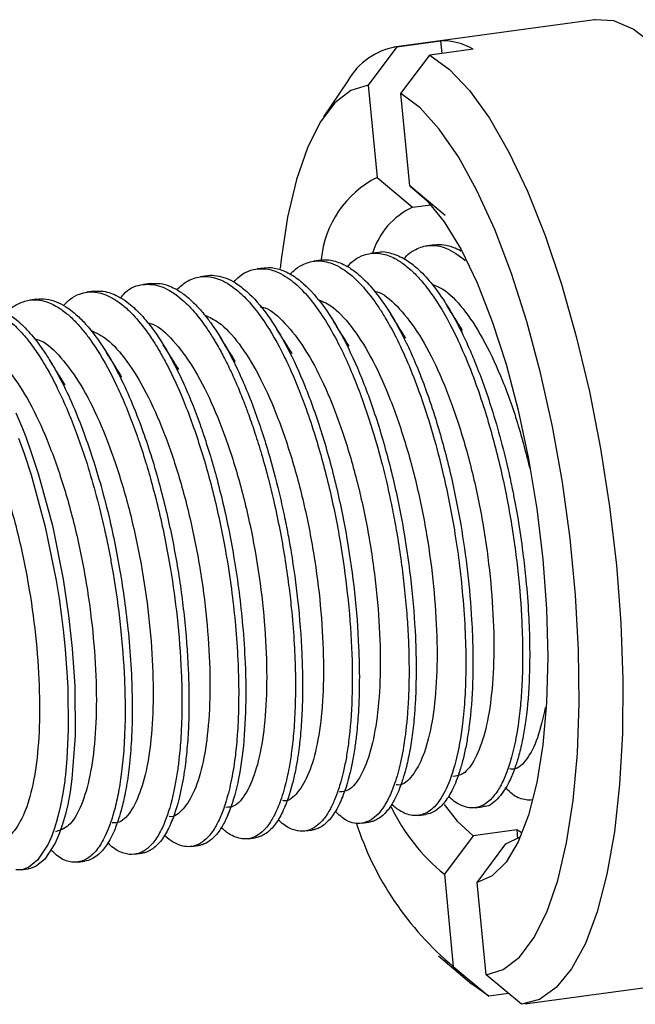
# Model space of a CAD drawing. Units: millimetres. Extents: x 16 to 419, y -13 to 584.
# Drawn here: x 187 to 203, y 163 to 187 of the extents above; entities that cross this region are included whole.
import ezdxf

# ---------------------------------------------------------------- set-up
doc = ezdxf.new("R2010")
doc.units = ezdxf.units.MM

msp = doc.modelspace()

# ---------------------------------------------------------------- linework, layer by layer
at = {"color": 7, "linetype": 'Continuous', "lineweight": 25, "ltscale": 2}
for p, q in [((201.6556, 187), (196.6697, 186.3181)), ((196.7489, 186.3262), (197.8308, 186.4742)), ((197.8308, 186.4742), (197.8609, 186.1625)), ((196.7489, 186.3262), (196.031, 185.3718)), ((198.6444, 186.2696), (197.5625, 186.1217)), ((196.8446, 185.1673), (197.5625, 186.1217)), ((195.528, 185.4812), (194.9244, 184.589)), ((196.031, 185.3718), (196.2525, 183.0805)), ((197.0661, 182.876), (196.8446, 185.1673)), ((196.2525, 183.0805), (197.1343, 182.3404)), ((197.9479, 182.1358), (197.0661, 182.876)), ((197.1343, 182.3404), (197.592, 182.403)), ((197.6802, 181.4097), (197.5038, 181.3856)), ((196.269, 181.2167), (196.0927, 181.1926)), ((194.858, 181.0237), (194.6814, 180.9995)), ((192.0358, 180.6376), (191.8595, 180.6135)), ((193.4469, 180.8307), (193.2705, 180.8065)), ((190.6248, 180.4446), (190.4484, 180.4205)), ((189.2137, 180.2516), (189.0373, 180.2275)), ((187.8022, 180.0585), (187.6262, 180.0345)), ((199.6274, 168.263), (199.6133, 168.2448)), ((195.3942, 167.6839), (195.3692, 167.6518)), ((193.9831, 167.4909), (193.9621, 167.464)), ((198.6955, 167.4182), (198.872, 167.4424)), ((200.1067, 167.6113), (200.1287, 167.6143)), ((192.572, 167.2979), (192.5439, 167.2617)), ((197.2845, 167.2252), (197.4609, 167.2493)), ((191.1609, 167.1049), (191.1393, 167.0771)), ((195.8735, 167.0322), (196.0498, 167.0563)), ((193.0513, 166.6462), (193.2277, 166.6703)), ((194.4623, 166.8392), (194.6387, 166.8633)), ((198.6442, 166.7217), (197.9267, 165.7628)), ((199.726, 166.8697), (198.6442, 166.7217)), ((199.726, 166.8697), (199.7475, 166.6476)), ((191.6401, 166.4531), (191.8163, 166.4772)), ((198.7403, 165.5583), (199.4578, 166.5172)), ((190.2291, 166.2601), (190.4055, 166.2843)), ((188.8178, 166.0671), (188.9944, 166.0913)), ((187.4069, 165.8741), (187.5833, 165.8982)), ((197.9267, 165.7628), (198.1482, 163.4715)), ((198.9618, 163.267), (198.7403, 165.5583)), ((197.7768, 163.7364), (198.5978, 163.039)), ((198.1482, 163.4715), (199.0295, 162.7359)), ((199.8431, 162.5313), (198.9618, 163.267)), ((199.9223, 162.5395), (204.9081, 163.2215)), ((199.0295, 162.7359), (198.5978, 163.039)), ((199.518, 162.8027), (199.0295, 162.7359))]:
    msp.add_line(p, q, dxfattribs=at)
at = {"color": 7, "linetype": 'Continuous', "lineweight": 25, "ltscale": 2, "flags": 128}
for points in [[(203.1033, 186.3909), (202.6144, 186.7656), (202.1353, 186.9704), (201.673, 187.0023), (201.6556, 187)], [(197.5625, 186.1217), (198.056, 185.7648), (198.5531, 185.239), (199.0463, 184.5518), (199.5284, 183.7137), (199.992, 182.7371), (200.4304, 181.6366), (200.8369, 180.4286), (201.2056, 179.1311), (201.5308, 177.7634), (201.8078, 176.346), (202.0324, 174.9), (202.2013, 173.447), (202.3119, 172.0087), (202.3627, 170.6064), (202.3528, 169.2611), (202.2823, 167.993), (202.1525, 166.8208), (201.9651, 165.762), (201.7229, 164.8326), (201.4297, 164.0463), (201.0897, 163.4148), (200.7081, 162.9476), (200.2905, 162.6516), (199.8431, 162.5313)], [(196.031, 185.3718), (195.6018, 185.2414), (195.2031, 184.9356), (194.8411, 184.4593), (194.5219, 183.8201), (194.2504, 183.0283), (194.031, 182.0966), (193.8673, 181.04), (193.8422, 180.8211)], [(198.9618, 163.267), (199.391, 163.3973), (199.7897, 163.7032), (200.1517, 164.1795), (200.4709, 164.8187), (200.7424, 165.6105), (200.9618, 166.5421), (201.1255, 167.5987), (201.2309, 168.7633), (201.2763, 170.0171), (201.261, 171.34), (201.1853, 172.7107), (201.0503, 174.1073), (200.8582, 175.5073), (200.6121, 176.8882), (200.3159, 178.2279), (199.9745, 179.5048), (199.5933, 180.6984), (199.1784, 181.7895), (198.7364, 182.7606), (198.2746, 183.5962), (197.8003, 184.2827), (197.321, 184.8093), (196.8446, 185.1673)], [(197.0661, 182.876), (197.4936, 182.5107), (197.9211, 181.9784), (198.34, 181.29), (198.7417, 180.4595), (199.118, 179.5038), (199.4612, 178.4424), (199.7644, 177.2969), (200.0213, 176.0907), (200.2268, 174.8484), (200.3765, 173.5954), (200.4676, 172.357), (200.4981, 171.1587), (200.4674, 170.0249), (200.3761, 168.9786), (200.2261, 168.0411), (200.0205, 167.2317), (199.7634, 166.5668), (199.46, 166.0599), (199.1167, 165.7215), (198.7403, 165.5583)], [(187.2789, 177.2336), (187.4241, 176.8844), (187.522, 176.6318), (187.6608, 176.2486), (187.8338, 175.7219), (188.1854, 174.4302), (188.4566, 173.0939), (188.59, 172.195), (188.6791, 171.3739), (188.7415, 170.4387), (188.7505, 169.203), (188.6703, 168.1331), (188.6234, 167.8084), (188.5661, 167.5009), (188.5096, 167.2561), (188.4407, 167.0092), (188.3576, 166.767), (188.2588, 166.537), (187.9955, 166.1345), (187.7795, 165.9629), (187.6377, 165.9085), (187.599, 165.9006), (187.5881, 165.8989), (187.5848, 165.8984), (187.5836, 165.8983), (187.5833, 165.8982)], [(187.347, 176.6041), (187.4857, 176.2208), (187.6588, 175.6933), (188.0102, 174.4012), (188.281, 173.0648), (188.3527, 172.6139), (188.4142, 172.1667), (188.4606, 171.7733), (188.5029, 171.3473), (188.5387, 170.8915), (188.5653, 170.4098), (188.5784, 169.351), (188.546, 168.6437), (188.5088, 168.2366), (188.4966, 168.1314), (188.4929, 168.1018), (188.4918, 168.0927), (188.4913, 168.0891), (188.4912, 168.088), (188.4911, 168.0875), (188.4911, 168.0873), (188.4911, 168.0872), (188.4911, 168.0872), (188.4911, 168.0872), (188.4911, 168.0872), (188.4911, 168.0872), (188.4447, 167.7701), (188.3892, 167.4737), (188.3249, 167.1994), (188.2905, 167.0734), (188.2403, 166.9101), (188.1717, 166.7185), (188.0813, 166.5107), (187.8191, 166.1104), (187.6036, 165.939), (187.4613, 165.8843), (187.422, 165.8764), (187.4108, 165.8746), (187.4072, 165.8742), (187.4059, 165.874), (187.4054, 165.8739), (187.4053, 165.8739), (187.4052, 165.8739), (187.4052, 165.8739), (187.4051, 165.8739), (187.4051, 165.8739), (187.4051, 165.8739), (187.4051, 165.8739), (187.2773, 165.8714)], [(197.918, 167.4969), (198.2413, 167.0859), (198.6442, 166.7217)], [(199.4578, 166.5172), (199.8085, 166.692), (199.827, 166.7066)], [(199.8601, 166.7852), (199.8313, 166.8018), (199.726, 166.8697)]]:
    msp.add_lwpolyline(points, dxfattribs=at)
at = {"color": 7, "linetype": 'Continuous', "lineweight": 25, "ltscale": 4}
for centre, radius, start, end in [((197.8934, 185.0029), 1.4726, 59.34006, 92.43797), ((196.9959, 184.6647), 1.6797, 98.45426, 150.91562), ((197.4, 180.8124), 2.5418, 116.83541, 174.82011), ((197.9083, 180.6671), 1.8436, 114.82272, 163.21515), ((201.0152, 169.558), 4.8931, 205.67339, 230.86175), ((203.1794, 169.4721), 7.8307, 198.03639, 230.02204)]:
    msp.add_arc(centre, radius, start, end, dxfattribs=at)
at = {"color": 7, "linetype": 'Continuous', "lineweight": 25, "ltscale": 2}
for points, knots in [([(196.9259, 181.057), (196.9572, 181.0943), (197.0481, 181.2025), (197.2036, 181.2911), (197.3761, 181.3643), (197.627, 181.4103), (197.9775, 181.3694), (198.2877, 181.136), (198.4425, 181.0196)], [0, 0, 0, 0, 0.0739744, 0.2145214, 0.3275565, 0.4310247, 0.7161064, 1, 1, 1, 1]), ([(197.6805, 181.407), (197.7581, 181.4129), (197.9133, 181.4248), (198.1301, 181.3564), (198.2705, 181.3006), (198.3305, 181.2588), (198.3336, 181.2567)], [0, 0, 0, 0, 0.367211, 0.7346709, 0.9862591, 1, 1, 1, 1]), ([(195.5138, 180.8689), (195.5744, 180.9291), (195.7041, 181.058), (195.9014, 181.1509), (196.1359, 181.2097), (196.4052, 181.1963), (196.7029, 181.0787), (196.9523, 180.9083), (197.1598, 180.7256), (197.367, 180.5059), (197.697, 180.0841), (198.0583, 179.4814), (198.4292, 178.6857), (198.706, 177.9779), (199.0093, 177.0683), (199.31, 175.9625), (199.5817, 174.6241), (199.7645, 173.2951), (199.8533, 172.1609), (199.8765, 171.2283), (199.8623, 170.6044), (199.8347, 170.1663), (199.8091, 169.8779), (199.7641, 169.4848), (199.6823, 168.9981), (199.5551, 168.5107), (199.4117, 168.1259), (199.2461, 167.8128), (199.0064, 167.5233), (198.7488, 167.403), (198.4938, 167.4166), (198.3102, 167.4854), (198.1527, 167.5774), (198.0619, 167.6674), (198.0302, 167.6988)], [0, 0, 0, 0, 0.02331003, 0.04994083, 0.06936335, 0.10335592, 0.13844708, 0.16391332, 0.18104833, 0.2027686, 0.22812788, 0.28406681, 0.31811063, 0.35514023, 0.38528703, 0.4386324, 0.49115746, 0.54221365, 0.59306391, 0.62671547, 0.66015669, 0.67699348, 0.68945674, 0.70318116, 0.7381058, 0.77176234, 0.79939991, 0.82892145, 0.86330916, 0.91695059, 0.93991676, 0.96581614, 0.98805122, 1, 1, 1, 1]), ([(196.2704, 181.2083), (196.28, 181.2125), (196.3871, 181.2596), (196.6214, 181.1992), (196.939, 181.075), (197.2695, 180.8219), (197.5957, 180.4781), (197.9073, 180.0454), (198.1549, 179.627), (198.3525, 179.248), (198.5267, 178.8773), (198.7873, 178.2604), (199.0627, 177.4879), (199.3354, 176.5504), (199.5058, 175.8536), (199.6182, 175.3238), (199.689, 174.9588), (199.7801, 174.4462), (199.8737, 173.813), (199.9641, 173.0095), (200.023, 172.2433), (200.0512, 171.4424), (200.0425, 170.5402), (199.9814, 169.7822), (199.884, 169.169), (199.7988, 168.7845), (199.6879, 168.4085), (199.5152, 167.9739), (199.2492, 167.6139), (199.0131, 167.4241), (198.8789, 167.4483), (198.8712, 167.4497)], [0, 0, 0, 0, 0.0039692, 0.0444821, 0.0885087, 0.1237803, 0.1659185, 0.2080571, 0.2393626, 0.2604281, 0.2857223, 0.3098232, 0.3700425, 0.4099318, 0.4496672, 0.4695862, 0.4842388, 0.500456, 0.5406089, 0.5715362, 0.6123882, 0.6495506, 0.6900298, 0.7535615, 0.7807236, 0.8113907, 0.8377309, 0.8739145, 0.93705, 0.9963802, 1, 1, 1, 1]), ([(193.4472, 180.8286), (193.4561, 180.8305), (193.5634, 180.8528), (193.7881, 180.8246), (194.1084, 180.6926), (194.4994, 180.399), (194.9409, 179.8963), (195.4308, 179.0947), (195.8874, 178.0965), (196.3051, 176.92), (196.6593, 175.6209), (196.9305, 174.2911), (197.1165, 172.9571), (197.2089, 171.7918), (197.2311, 170.8292), (197.2138, 170.1734), (197.1853, 169.7586), (197.1604, 169.4923), (197.1266, 169.1937), (197.0659, 168.8009), (196.9824, 168.4236), (196.8858, 168.088), (196.7608, 167.7488), (196.586, 167.4252), (196.4031, 167.2207), (196.2552, 167.1216), (196.149, 167.0751), (196.0821, 167.0625), (196.0498, 167.0564)], [0, 0, 0, 0, 0.0035679, 0.0431788, 0.0865987, 0.1238955, 0.1870686, 0.2480209, 0.3088622, 0.3729287, 0.4368797, 0.4983446, 0.5576651, 0.6204866, 0.6630668, 0.7020951, 0.7255135, 0.7340627, 0.7495046, 0.7803788, 0.8112522, 0.8321377, 0.8624753, 0.9055577, 0.9456567, 0.9670247, 0.9840919, 1, 1, 1, 1]), ([(194.0979, 180.6758), (194.1415, 180.7201), (194.2485, 180.8291), (194.416, 180.9245), (194.5898, 180.9873), (194.7605, 181.0127), (194.9466, 181.0017), (195.2389, 180.9193), (195.5778, 180.7058), (195.9558, 180.3212), (196.2243, 179.9651), (196.4247, 179.6507), (196.5597, 179.4187), (196.7451, 179.0752), (196.987, 178.5638), (197.2511, 177.9005), (197.4838, 177.2259), (197.6983, 176.5133), (197.9466, 175.5447), (198.151, 174.5175), (198.2984, 173.5064), (198.3914, 172.6444), (198.4495, 171.7704), (198.4657, 170.9193), (198.442, 170.1642), (198.3701, 169.3538), (198.2241, 168.5486), (198.0246, 167.9715), (197.836, 167.6293), (197.6941, 167.4482), (197.5525, 167.3272), (197.4499, 167.2715), (197.3611, 167.2397), (197.2657, 167.2182), (197.1305, 167.2185), (196.9722, 167.26), (196.8347, 167.3305), (196.7154, 167.4114), (196.6494, 167.4714), (196.6132, 167.5043)], [0, 0, 0, 0, 0.0168417, 0.0413418, 0.0596473, 0.0771189, 0.0988026, 0.1206636, 0.1709425, 0.2039816, 0.2374825, 0.2546823, 0.2677672, 0.2811085, 0.3155669, 0.3500556, 0.3769012, 0.4061023, 0.4407191, 0.4947519, 0.5260134, 0.5584348, 0.5960996, 0.6316498, 0.6665819, 0.6988751, 0.7521194, 0.8048882, 0.8286549, 0.8549942, 0.8752077, 0.8940345, 0.9000306, 0.9130503, 0.9338783, 0.954706, 0.9751128, 0.9863748, 1, 1, 1, 1]), ([(194.8581, 181.0235), (194.8588, 181.0237), (194.9614, 181.045), (195.1737, 181.0236), (195.4755, 180.9067), (195.7669, 180.7048), (196.0602, 180.426), (196.4392, 179.9537), (196.7882, 179.3702), (197.0916, 178.7409), (197.2913, 178.2709), (197.503, 177.7126), (197.7709, 176.9127), (198.0722, 175.8057), (198.336, 174.5112), (198.513, 173.2594), (198.6045, 172.2112), (198.6396, 171.3005), (198.6336, 170.3954), (198.5763, 169.6511), (198.4909, 169.0821), (198.4224, 168.7386), (198.3529, 168.4706), (198.2791, 168.2338), (198.1776, 167.9607), (198.0184, 167.65), (197.817, 167.4115), (197.6271, 167.285), (197.5098, 167.2613), (197.4606, 167.2514)], [0, 0, 0, 0, 0.0003008, 0.0412517, 0.0820719, 0.1140133, 0.1485998, 0.1895825, 0.2536752, 0.2807151, 0.3113847, 0.3374528, 0.3738928, 0.4370364, 0.4987675, 0.5536829, 0.6094042, 0.646299, 0.6879892, 0.7504204, 0.7743935, 0.7990115, 0.8231487, 0.836864, 0.8592597, 0.8994453, 0.9420992, 0.9757117, 1, 1, 1, 1]), ([(191.2763, 180.2937), (191.3542, 180.365), (191.4881, 180.4876), (191.6868, 180.5771), (191.8655, 180.6209), (192.0483, 180.6249), (192.2415, 180.5876), (192.4076, 180.5208), (192.5655, 180.4331), (192.7649, 180.2957), (193.0493, 180.0325), (193.4431, 179.5401), (193.795, 178.949), (194.091, 178.3352), (194.2954, 177.8544), (194.5073, 177.295), (194.7774, 176.4846), (195.0767, 175.3832), (195.3465, 174.0547), (195.5327, 172.7079), (195.6358, 171.3822), (195.6453, 170.128), (195.5786, 169.2461), (195.4927, 168.6717), (195.4265, 168.3415), (195.359, 168.0784), (195.2855, 167.8368), (195.1958, 167.5949), (195.0731, 167.341), (194.9351, 167.1347), (194.7762, 166.9715), (194.6186, 166.8744), (194.4304, 166.8245), (194.2083, 166.8445), (193.9844, 166.947), (193.8394, 167.0772), (193.7921, 167.1197)], [0, 0, 0, 0, 0.0295257, 0.0507781, 0.0696129, 0.0904431, 0.111273, 0.1321025, 0.1433141, 0.1609337, 0.1941417, 0.2311894, 0.2833302, 0.3066871, 0.3314098, 0.3556946, 0.3853649, 0.4386187, 0.4910222, 0.5409725, 0.5949947, 0.6492923, 0.7020782, 0.7229324, 0.743786, 0.761106, 0.7743605, 0.7950743, 0.818034, 0.8443313, 0.866239, 0.89355, 0.9142101, 0.9453472, 0.9821328, 1, 1, 1, 1]), ([(192.0368, 180.6315), (192.0442, 180.6347), (192.1184, 180.6662), (192.2758, 180.6374), (192.499, 180.5883), (192.7495, 180.4597), (193.0947, 180.1995), (193.5336, 179.6987), (194.0226, 178.8962), (194.4776, 177.899), (194.8929, 176.7306), (195.2495, 175.424), (195.522, 174.084), (195.7093, 172.7314), (195.8006, 171.5545), (195.8202, 170.5635), (195.7972, 169.8366), (195.7512, 169.2917), (195.6973, 168.8757), (195.6383, 168.5335), (195.5261, 168.0367), (195.3594, 167.5539), (195.1309, 167.1712), (194.9444, 166.9886), (194.8122, 166.9125), (194.7214, 166.8806), (194.6724, 166.8625), (194.6394, 166.8636), (194.6387, 166.8637)], [0, 0, 0, 0, 0.0030688, 0.0307386, 0.0600603, 0.0888635, 0.1240148, 0.1871524, 0.2492953, 0.3086891, 0.3726291, 0.4369807, 0.4992896, 0.5587254, 0.6231838, 0.6658247, 0.7079795, 0.7405081, 0.761326, 0.7863873, 0.8097773, 0.8711927, 0.9150552, 0.9537706, 0.9752948, 0.9842133, 0.9996612, 1, 1, 1, 1]), ([(192.6923, 180.4802), (192.7388, 180.5293), (192.9255, 180.7262), (193.2184, 180.8231), (193.565, 180.8104), (193.8237, 180.7192), (194.0605, 180.5736), (194.3094, 180.3723), (194.5993, 180.0647), (194.9223, 179.6162), (195.2127, 179.1199), (195.4681, 178.605), (195.7734, 177.8949), (196.0781, 177.0384), (196.357, 176.0658), (196.5355, 175.32), (196.6626, 174.7025), (196.7641, 174.1401), (196.856, 173.5375), (196.9353, 172.8851), (196.9834, 172.3631), (197.0197, 171.8482), (197.0485, 171.2433), (197.0518, 170.5578), (197.0264, 169.961), (196.9928, 169.5418), (196.9383, 169.0665), (196.8455, 168.5383), (196.705, 168.0344), (196.5112, 167.5587), (196.2458, 167.1736), (195.8864, 166.9969), (195.5334, 167.0362), (195.304, 167.2448), (195.2091, 167.3311)], [0, 0, 0, 0, 0.0181439, 0.0727013, 0.0999348, 0.1324679, 0.1550746, 0.1741739, 0.2097653, 0.2448, 0.2753901, 0.303543, 0.3306117, 0.3830878, 0.4197023, 0.452582, 0.472745, 0.4926129, 0.5184035, 0.5430165, 0.5691025, 0.580459, 0.6053687, 0.6438158, 0.6691675, 0.6881622, 0.7054688, 0.7430832, 0.7786557, 0.8078568, 0.8611679, 0.9136524, 0.9642715, 1, 1, 1, 1]), ([(189.8818, 180.0904), (189.9197, 180.1371), (190.0858, 180.3413), (190.4333, 180.4494), (190.9097, 180.4059), (191.3561, 180.1194), (191.7344, 179.7267), (191.9953, 179.3786), (192.1674, 179.1098), (192.3047, 178.8786), (192.4477, 178.6185), (192.6287, 178.2513), (192.8009, 177.862), (192.9452, 177.501), (193.0837, 177.1293), (193.2268, 176.7135), (193.3917, 176.1827), (193.5483, 175.6152), (193.7557, 174.7619), (193.9282, 173.8729), (194.0554, 172.9863), (194.1343, 172.2991), (194.1935, 171.5872), (194.2286, 170.7836), (194.2273, 170.0261), (194.1914, 169.358), (194.1362, 168.8354), (194.0617, 168.3605), (193.9753, 167.9747), (193.8928, 167.7013), (193.826, 167.5125), (193.7392, 167.2994), (193.5963, 167.0334), (193.4114, 166.812), (193.2228, 166.6873), (193.0541, 166.639), (192.8963, 166.6397), (192.7373, 166.6813), (192.5955, 166.755), (192.4769, 166.8358), (192.4127, 166.8961), (192.382, 166.9249)], [0, 0, 0, 0, 0.0152672, 0.0667915, 0.1178399, 0.17163, 0.2052375, 0.2349988, 0.2532709, 0.2600453, 0.2792576, 0.3001361, 0.3210143, 0.3393353, 0.3526637, 0.3729713, 0.3952261, 0.4211278, 0.4434338, 0.498332, 0.5248266, 0.5469342, 0.5791642, 0.6099859, 0.6464977, 0.6781262, 0.704188, 0.726513, 0.7572425, 0.7759458, 0.7842987, 0.800531, 0.8289484, 0.8629495, 0.8910575, 0.9133179, 0.9341317, 0.9549452, 0.9757583, 0.9884095, 1, 1, 1, 1]), ([(190.6251, 180.4419), (190.7032, 180.4474), (190.8589, 180.4583), (191.0778, 180.3949), (191.2951, 180.29), (191.5024, 180.1472), (191.7283, 179.9435), (191.9315, 179.7175), (192.2317, 179.3261), (192.5341, 178.8295), (192.8459, 178.1908), (193.0696, 177.6668), (193.2415, 177.2072), (193.4031, 176.7362), (193.5933, 176.1313), (193.7853, 175.4096), (193.9402, 174.7195), (194.0384, 174.2247), (194.1625, 173.5202), (194.3003, 172.5095), (194.3835, 171.4396), (194.4059, 170.5821), (194.3987, 169.9722), (194.3737, 169.4977), (194.3433, 169.1539), (194.3148, 168.9012), (194.2773, 168.6306), (194.2224, 168.318), (194.1155, 167.8475), (193.9592, 167.3934), (193.7471, 167.0182), (193.5728, 166.8275), (193.4255, 166.7316), (193.3221, 166.6879), (193.2579, 166.676), (193.2276, 166.6703)], [0, 0, 0, 0, 0.0308228, 0.0614962, 0.0831318, 0.1121936, 0.1378844, 0.1660138, 0.186792, 0.2490375, 0.2801968, 0.3113558, 0.3425144, 0.3564049, 0.3862567, 0.4352112, 0.4611906, 0.4836716, 0.5041395, 0.558728, 0.6228798, 0.6554172, 0.6870191, 0.7186211, 0.7345684, 0.7476688, 0.7649244, 0.7863346, 0.8112962, 0.869201, 0.9071925, 0.9472104, 0.9683766, 0.9851239, 1, 1, 1, 1]), ([(197.622, 180.4224), (197.7117, 180.3896), (197.9636, 180.2975), (198.394, 179.847), (198.8804, 179.122), (199.3289, 178.1746), (199.7318, 177.0811), (199.9437, 176.2617), (200.0484, 175.8571)], [0, 0, 0, 0, 0.10102694, 0.28351218, 0.46565887, 0.64378651, 0.82407025, 1, 1, 1, 1]), ([(188.4582, 179.9008), (188.5136, 179.9579), (188.6411, 180.0892), (188.8436, 180.1859), (189.0686, 180.2414), (189.3381, 180.2329), (189.6237, 180.1277), (189.9076, 179.9367), (190.1882, 179.685), (190.4645, 179.3564), (190.7178, 178.9824), (190.9009, 178.6749), (191.1601, 178.1916), (191.503, 177.4268), (191.9052, 176.2826), (192.2546, 174.9973), (192.4987, 173.7944), (192.6494, 172.7738), (192.7424, 171.9171), (192.7988, 171.1094), (192.8207, 170.3152), (192.809, 169.6892), (192.7811, 169.2217), (192.7544, 168.9197), (192.709, 168.5233), (192.6285, 168.0399), (192.5027, 167.5559), (192.3631, 167.1781), (192.2017, 166.8644), (191.9599, 166.5627), (191.6909, 166.4351), (191.4126, 166.4543), (191.2036, 166.546), (191.0487, 166.6507), (190.976, 166.7242), (190.9683, 166.7319)], [0, 0, 0, 0, 0.0214598, 0.0493629, 0.0711361, 0.0981224, 0.1381584, 0.1618734, 0.186519, 0.2249935, 0.2474691, 0.2665191, 0.2839222, 0.3327596, 0.3849935, 0.4382622, 0.4907745, 0.5258393, 0.5570168, 0.5915452, 0.6232813, 0.6570429, 0.6751779, 0.689807, 0.7020236, 0.736776, 0.7712563, 0.7972855, 0.8254569, 0.8612506, 0.9165341, 0.9413578, 0.9726762, 0.9971081, 1, 1, 1, 1]), ([(189.2137, 180.2514), (189.2756, 180.256), (189.4001, 180.2651), (189.5873, 180.2271), (189.7527, 180.163), (189.9182, 180.0731), (190.0766, 179.9628), (190.2556, 179.8077), (190.4204, 179.6382), (190.5745, 179.4547), (190.8344, 179.1104), (191.1231, 178.6362), (191.4348, 177.9976), (191.6542, 177.4838), (191.828, 177.0205), (191.9718, 176.6026), (192.1076, 176.1774), (192.2651, 175.631), (192.4861, 174.7574), (192.6807, 173.7848), (192.8297, 172.7644), (192.9229, 171.9019), (192.9911, 170.8817), (192.9992, 169.7658), (192.9186, 168.6911), (192.7515, 167.7858), (192.549, 167.2013), (192.3484, 166.8499), (192.1827, 166.6538), (192.0347, 166.546), (191.9149, 166.4986), (191.852, 166.4802), (191.8205, 166.4786), (191.8161, 166.4783)], [0, 0, 0, 0, 0.02446431, 0.04916098, 0.07170246, 0.08697358, 0.11082474, 0.1300914, 0.15270943, 0.17127961, 0.18686704, 0.24912257, 0.28028698, 0.31145099, 0.34078827, 0.35729266, 0.37796796, 0.40637731, 0.4386462, 0.50381033, 0.54098973, 0.57951567, 0.62404402, 0.68722022, 0.74945429, 0.80879235, 0.87279854, 0.90543577, 0.93704369, 0.96865165, 0.98477654, 0.99788212, 1, 1, 1, 1]), ([(196.1827, 180.2553), (196.2071, 180.2514), (196.3891, 180.2224), (196.7529, 179.9043), (197.2475, 179.2984), (197.7173, 178.4406), (198.1424, 177.4024), (198.5146, 176.2154), (198.8132, 174.9375), (199.0227, 173.6344), (199.1423, 172.3582), (199.1693, 171.1608), (199.1006, 170.1089), (198.9407, 169.2438), (198.703, 168.6119), (198.4322, 168.2379), (198.225, 168.2045), (198.1396, 168.1907)], [0, 0, 0, 0, 0.0111618, 0.0834366, 0.1563473, 0.2282308, 0.2992765, 0.3719233, 0.444693, 0.5159601, 0.5875586, 0.6604218, 0.7328932, 0.8038035, 0.8759617, 0.9488827, 1, 1, 1, 1]), ([(186.3918, 179.8618), (186.4168, 179.866), (186.5054, 179.8808), (186.6606, 179.8653), (186.9497, 179.7854), (187.2877, 179.572), (187.6682, 179.1845), (187.937, 178.8269), (188.1349, 178.516), (188.2683, 178.2871), (188.4538, 177.9437), (188.6956, 177.4327), (188.9604, 176.7679), (189.1935, 176.0927), (189.4093, 175.3752), (189.6621, 174.3881), (189.8644, 173.3632), (190.0111, 172.3481), (190.1015, 171.5075), (190.1593, 170.6345), (190.1756, 169.7855), (190.1515, 169.0238), (190.0934, 168.3736), (190.0125, 167.8453), (189.9243, 167.4466), (189.8248, 167.1051), (189.6956, 166.762), (189.5197, 166.4452), (189.3278, 166.2351), (189.1528, 166.1324), (189.0491, 166.0914), (188.9948, 166.0914), (188.9944, 166.0914)], [0, 0, 0, 0, 0.0099947, 0.0354411, 0.0600644, 0.1201073, 0.1597672, 0.1994715, 0.2195339, 0.2344613, 0.2505347, 0.2917828, 0.331944, 0.3644201, 0.3992548, 0.440136, 0.5067946, 0.5409055, 0.580327, 0.6239632, 0.666072, 0.7081813, 0.7468893, 0.7808369, 0.811534, 0.8342827, 0.8647848, 0.9080425, 0.9474885, 0.973942, 0.9998041, 1, 1, 1, 1]), ([(187.0244, 179.6991), (187.0274, 179.703), (187.1177, 179.8202), (187.3137, 179.9401), (187.5925, 180.0464), (187.8568, 180.0456), (188.0795, 179.9851), (188.3012, 179.8773), (188.516, 179.7285), (188.7437, 179.5186), (188.9425, 179.2951), (189.2351, 178.9128), (189.5376, 178.4153), (189.8494, 177.7758), (190.0677, 177.2638), (190.2404, 176.8036), (190.3826, 176.3907), (190.5169, 175.9705), (190.675, 175.4238), (190.8984, 174.5424), (191.1206, 173.4306), (191.3035, 172.0841), (191.3915, 170.9398), (191.4104, 169.9503), (191.3873, 169.2279), (191.3408, 168.6824), (191.2867, 168.2659), (191.2273, 167.924), (191.1161, 167.4333), (190.9556, 166.9673), (190.7344, 166.5873), (190.5578, 166.4041), (190.4188, 166.3178), (190.32, 166.2776), (190.1733, 166.2447), (189.9668, 166.2686), (189.7416, 166.3751), (189.6067, 166.4994), (189.5586, 166.5436)], [0, 0, 0, 0, 0.0012302, 0.0366878, 0.0698235, 0.097842, 0.1236524, 0.1412785, 0.1676442, 0.1902494, 0.2115957, 0.2290936, 0.2815121, 0.3077523, 0.3339922, 0.3583281, 0.3721234, 0.3893181, 0.412908, 0.4406932, 0.4961985, 0.5424235, 0.5969158, 0.6324635, 0.6679373, 0.6950793, 0.7129641, 0.7340396, 0.7534134, 0.8044269, 0.8384144, 0.8716549, 0.8881274, 0.900042, 0.9140199, 0.9492735, 0.9819423, 1, 1, 1, 1]), ([(187.8023, 180.0576), (187.879, 180.0623), (188.0347, 180.072), (188.2729, 180.0047), (188.4776, 179.8998), (188.6561, 179.7758), (188.8328, 179.6275), (189.0546, 179.3994), (189.3984, 178.9641), (189.7694, 178.3455), (190.1429, 177.5437), (190.4192, 176.8344), (190.7199, 175.9313), (191.0167, 174.8405), (191.2878, 173.5109), (191.4753, 172.1608), (191.5614, 171.0516), (191.5838, 170.1944), (191.5765, 169.585), (191.5512, 169.1056), (191.5199, 168.7553), (191.4903, 168.4958), (191.4519, 168.2241), (191.3976, 167.9203), (191.2915, 167.4557), (191.1357, 167.0033), (190.9217, 166.6274), (190.7474, 166.4389), (190.6036, 166.3461), (190.5017, 166.3024), (190.4377, 166.2905), (190.4054, 166.2845)], [0, 0, 0, 0, 0.0302193, 0.0613986, 0.0903287, 0.1068069, 0.1272406, 0.1552292, 0.1881841, 0.2541583, 0.2955237, 0.3396215, 0.3740153, 0.4371677, 0.498533, 0.5587122, 0.6229333, 0.6554063, 0.6870165, 0.7186267, 0.7353912, 0.7489076, 0.7663164, 0.7876169, 0.8110405, 0.8695424, 0.9080779, 0.9479242, 0.9684505, 0.9841376, 1, 1, 1, 1]), ([(193.3502, 179.8657), (193.3902, 179.8582), (193.5886, 179.8211), (193.9688, 179.4819), (194.4626, 178.854), (194.9292, 177.9813), (195.3508, 176.9302), (195.7181, 175.7338), (196.0103, 174.4521), (196.2128, 173.1492), (196.3256, 171.8772), (196.3452, 170.6882), (196.2693, 169.6497), (196.103, 168.8002), (195.8597, 168.188), (195.5929, 167.8387), (195.3936, 167.8166), (195.317, 167.8082)], [0, 0, 0, 0, 0.0182608, 0.0905231, 0.1632933, 0.234914, 0.3059462, 0.3785416, 0.4511317, 0.5221544, 0.5937873, 0.6665595, 0.7388134, 0.8095822, 0.8817374, 0.9545279, 1, 1, 1, 1]), ([(194.7636, 180.056), (194.8779, 180.0109), (195.155, 179.9015), (195.6098, 179.4149), (196.094, 178.6698), (196.5403, 177.7098), (196.9395, 176.5866), (197.2746, 175.3406), (197.5267, 174.0425), (197.6869, 172.7475), (197.7578, 171.5073), (197.733, 170.3794), (197.6138, 169.4261), (197.4114, 168.6739), (197.1345, 168.1879), (196.899, 167.9621), (196.7516, 167.985), (196.7306, 167.9883)], [0, 0, 0, 0, 0.0510893, 0.1238245, 0.196297, 0.2671717, 0.3391157, 0.4119485, 0.4840078, 0.5548354, 0.6272271, 0.6999985, 0.7714955, 0.8426888, 0.9153748, 0.9879266, 1, 1, 1, 1]), ([(198.3802, 179.2774), (198.3191, 179.3748), (198.1968, 179.5699), (198.0643, 179.7816), (197.9979, 179.8877)], [0, 0, 0, 0, 0.4990338, 1, 1, 1, 1]), ([(185.633, 179.5204), (185.6775, 179.5645), (185.8674, 179.7529), (186.1789, 179.867), (186.5652, 179.8376), (186.8854, 179.697), (187.1884, 179.4681), (187.4593, 179.1919), (187.7082, 178.8763), (187.9305, 178.5416), (188.1199, 178.2152), (188.2966, 177.8766), (188.4728, 177.502), (188.7351, 176.8808), (189.0107, 176.1063), (189.2822, 175.172), (189.4523, 174.4765), (189.5652, 173.9439), (189.6365, 173.5759), (189.7511, 172.9294), (189.8904, 171.9173), (189.9803, 170.7483), (189.9994, 169.7582), (189.9756, 169.0162), (189.9207, 168.3885), (189.8442, 167.8648), (189.7166, 167.2707), (189.5353, 166.7488), (189.2982, 166.3578), (189.0902, 166.1624), (188.9237, 166.0864), (188.8003, 166.0622), (188.6914, 166.0597), (188.565, 166.0845), (188.3825, 166.1509), (188.2418, 166.2803), (188.1475, 166.3669)], [0, 0, 0, 0, 0.0171052, 0.0730877, 0.1068196, 0.1437457, 0.1742095, 0.2008843, 0.2275593, 0.2517931, 0.271137, 0.2888436, 0.3103964, 0.3312615, 0.3819265, 0.4153787, 0.448822, 0.4657591, 0.4784018, 0.4920336, 0.5413327, 0.5958897, 0.6316442, 0.6672062, 0.6969783, 0.7248459, 0.7526917, 0.805643, 0.8425541, 0.8781021, 0.9028998, 0.9145924, 0.9293277, 0.9471055, 0.9645665, 1, 1, 1, 1]), ([(191.974, 179.6575), (192.0902, 179.6069), (192.3698, 179.4852), (192.8256, 178.9795), (193.3076, 178.2172), (193.7505, 177.2431), (194.1455, 176.1089), (194.4749, 174.8562), (194.72, 173.5566), (194.8734, 172.2639), (194.9371, 171.03), (194.905, 169.9139), (194.7788, 168.9754), (194.5708, 168.2397), (194.2885, 167.7762), (194.0592, 167.5659), (193.921, 167.5923), (193.9095, 167.5945)], [0, 0, 0, 0, 0.0519979, 0.1251287, 0.1978674, 0.2690388, 0.3414612, 0.4146504, 0.486936, 0.5581634, 0.6309978, 0.7040857, 0.77577, 0.8474674, 0.9205587, 0.9933867, 1, 1, 1, 1]), ([(196.9691, 179.0844), (196.9079, 179.182), (196.7853, 179.3776), (196.6531, 179.5888), (196.5869, 179.6946)], [0, 0, 0, 0, 0.499093, 1, 1, 1, 1]), ([(190.5619, 179.466), (190.603, 179.4566), (190.8033, 179.4107), (191.1849, 179.0555), (191.6774, 178.4089), (192.1408, 177.5208), (192.5589, 176.4573), (192.9212, 175.2517), (193.207, 173.9664), (193.4023, 172.6641), (193.5083, 171.3966), (193.5206, 170.2166), (193.4375, 169.1916), (193.2648, 168.3579), (193.016, 167.7656), (192.7535, 167.44), (192.5624, 167.4282), (192.4947, 167.424)], [0, 0, 0, 0, 0.0187655, 0.091494, 0.1646052, 0.236437, 0.3079611, 0.3809858, 0.4538766, 0.5251593, 0.5973018, 0.6704647, 0.742979, 0.8141098, 0.8867401, 0.9598816, 1, 1, 1, 1]), ([(195.558, 178.8914), (195.4967, 178.9892), (195.3737, 179.1853), (195.2418, 179.3961), (195.1758, 179.5016)], [0, 0, 0, 0, 0.4991521, 1, 1, 1, 1]), ([(189.1349, 179.2862), (189.2694, 179.2231), (189.5678, 179.0832), (190.0413, 178.5437), (190.521, 177.763), (190.9604, 176.7755), (191.3511, 175.6303), (191.6746, 174.3716), (191.9128, 173.0707), (192.0594, 171.7807), (192.1158, 170.5534), (192.0765, 169.4493), (191.9432, 168.5259), (191.7298, 167.8068), (191.442, 167.3665), (191.2192, 167.17), (191.0904, 167.1988), (191.0884, 167.1992)], [0, 0, 0, 0, 0.0598641, 0.1328452, 0.2053075, 0.2762797, 0.3486411, 0.4216408, 0.4936137, 0.5647447, 0.6374791, 0.7103381, 0.7816939, 0.8533775, 0.926329, 0.9988899, 1, 1, 1, 1]), ([(194.1469, 178.6984), (194.0854, 178.7965), (193.9622, 178.993), (193.8306, 179.2033), (193.7647, 179.3086)], [0, 0, 0, 0, 0.4992111, 1, 1, 1, 1]), ([(186.2824, 178.9259), (186.4397, 178.847), (186.7614, 178.6856), (187.2569, 178.1066), (187.7341, 177.3077), (188.17, 176.3069), (188.5563, 175.1511), (188.8738, 173.8869), (189.105, 172.5849), (189.2448, 171.2979), (189.2941, 170.0774), (189.2474, 168.9865), (189.1076, 168.075), (188.8871, 167.3854), (188.606, 166.9299), (188.3761, 166.8551), (188.2651, 166.819)], [0, 0, 0, 0, 0.0695111, 0.1421914, 0.2142286, 0.2848902, 0.3570407, 0.4297001, 0.5012133, 0.5721354, 0.6446191, 0.7170992, 0.7880148, 0.8595363, 0.9321971, 1, 1, 1, 1]), ([(187.7362, 179.0772), (187.7908, 179.063), (188.0054, 179.007), (188.4008, 178.6292), (188.892, 177.9622), (189.3522, 177.0595), (189.7667, 175.9836), (190.1239, 174.7691), (190.403, 173.4807), (190.5913, 172.1791), (190.6905, 170.9164), (190.6954, 169.7458), (190.6051, 168.7347), (190.4262, 167.9169), (190.1718, 167.345), (189.9141, 167.0418), (189.7313, 167.0391), (189.6726, 167.0383)], [0, 0, 0, 0, 0.0248427, 0.0976181, 0.1706478, 0.2422762, 0.3139147, 0.3869472, 0.4597175, 0.5308833, 0.6031201, 0.6762511, 0.7486071, 0.8197242, 0.8924111, 0.9654809, 1, 1, 1, 1]), ([(191.3248, 178.3123), (191.2629, 178.4109), (191.1392, 178.6084), (191.0081, 178.8178), (190.9425, 178.9226)], [0, 0, 0, 0, 0.4993289, 1, 1, 1, 1]), ([(192.7358, 178.5053), (192.6742, 178.6037), (192.5507, 178.8007), (192.4194, 179.0105), (192.3536, 179.1156)], [0, 0, 0, 0, 0.4992701, 1, 1, 1, 1]), ([(184.9097, 178.6905), (184.9781, 178.6704), (185.2073, 178.6033), (185.6168, 178.2012), (186.1065, 177.5142), (186.5632, 176.5971), (186.9741, 175.5091), (187.3261, 174.286), (187.5986, 172.9948), (187.7799, 171.6944), (187.8721, 170.4368), (187.8696, 169.2761), (187.7721, 168.279), (187.5873, 167.4773), (187.3272, 166.926), (187.0746, 166.644), (186.9003, 166.6494), (186.8508, 166.6509)], [0, 0, 0, 0, 0.0310245, 0.1038296, 0.1767606, 0.2481876, 0.3199402, 0.392963, 0.4655959, 0.5366631, 0.6089774, 0.6820591, 0.7542401, 0.8253617, 0.898088, 0.9710689, 1, 1, 1, 1]), ([(189.9137, 178.1193), (189.8517, 178.2182), (189.7276, 178.4161), (189.5969, 178.625), (189.5314, 178.7296)], [0, 0, 0, 0, 0.4993876, 1, 1, 1, 1]), ([(188.5026, 177.9263), (188.4405, 178.0254), (188.3161, 178.2238), (188.1856, 178.4322), (188.1203, 178.5365)], [0, 0, 0, 0, 0.4994463, 1, 1, 1, 1]), ([(200.4337, 169.908), (200.3747, 169.6408), (200.2553, 169.1003), (199.9792, 168.604), (199.7389, 168.3585), (199.5824, 168.3769), (199.5519, 168.3804)], [0, 0, 0, 0, 0.3036522, 0.6142443, 0.924809, 1, 1, 1, 1]), ([(200.1064, 167.6132), (200.0827, 167.6101), (200.0071, 167.6002), (199.8775, 167.6214), (199.6783, 167.688), (199.5293, 167.8277), (199.4341, 167.9171)], [0, 0, 0, 0, 0.112194, 0.3577392, 0.589282, 1, 1, 1, 1])]:
    msp.add_open_spline(points, degree=3, knots=knots, dxfattribs=at)

doc.saveas('drawing.dxf')
